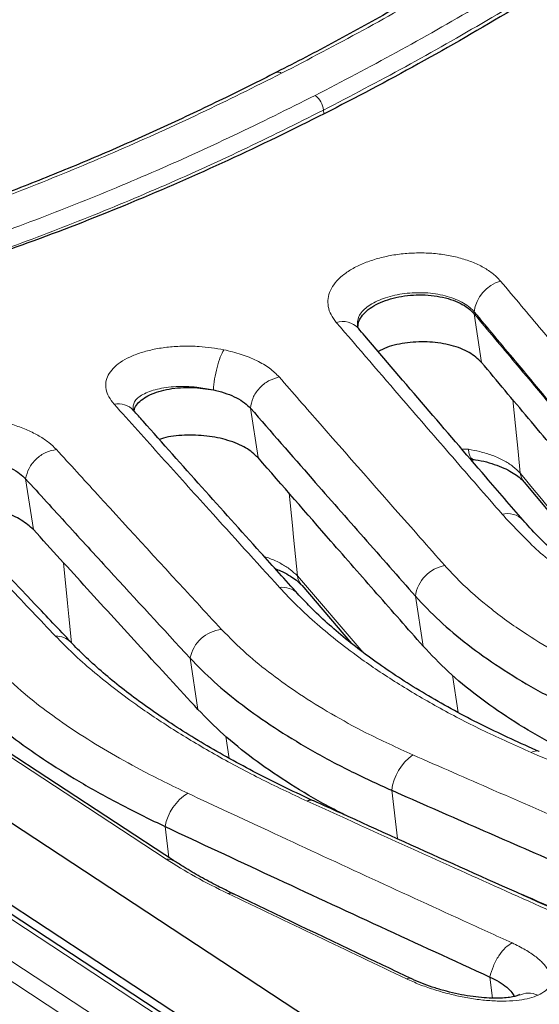
# Model space of a CAD drawing. Units: millimetres. Extents: x 0 to 420, y 0 to 297.
# Drawn here: x 283 to 300, y 223 to 255 of the extents above; entities that cross this region are included whole.
import ezdxf

# ---------------------------------------------------------------- set-up
doc = ezdxf.new("R2010")
doc.units = ezdxf.units.MM

msp = doc.modelspace()

# ---------------------------------------------------------------- linework, layer by layer
at = {"color": 8, "linetype": 'Continuous', "lineweight": 18}
for p, q in [((292.9362, 252.0435), (292.9272, 252.1596)), ((297.8685, 245.4749), (297.8714, 245.5416)), ((298.1123, 243.8796), (297.8685, 245.4749)), ((254.8856, 242.4735), (323.9346, 197.1901)), ((290.782, 240.7578), (290.5345, 242.3787)), ((323.6436, 196.717), (254.5946, 242.0004)), ((323.4343, 198.8878), (257.7338, 241.9752)), ((297.4654, 241.0411), (297.6777, 241.0306)), ((283.4144, 238.3974), (283.1604, 240.0611)), ((292.0726, 236.875), (294.2261, 234.3658)), ((296.1927, 234.5766), (295.9432, 236.2105)), ((287.7684, 227.5854), (275.7893, 235.4415)), ((288.8114, 232.4941), (288.5544, 234.1776)), ((297.1589, 233.6204), (297.3465, 232.3918)), ((289.7273, 231.6121), (289.8375, 230.8897)), ((295.3535, 228.2577), (295.1635, 229.8433)), ((287.853, 227.6414), (287.7313, 228.6553)), ((298.4675, 223.0223), (298.384, 223.718))]:
    msp.add_line(p, q, dxfattribs=at)
at = {"color": 7, "linetype": 'Continuous', "lineweight": 25}
for p, q in [((294.0387, 245.065), (294.0357, 245.0456)), ((326.6853, 199.9029), (260.166, 243.5273)), ((323.6705, 198.8948), (257.9701, 241.9821)), ((323.6883, 199.1783), (258.5515, 241.8961)), ((297.7886, 240.6642), (297.8594, 240.7003)), ((299.5105, 239.9551), (302.9835, 235.7708)), ((292.212, 236.5728), (293.8484, 234.6639)), ((288.0449, 227.5156), (276.0657, 235.3717)), ((284.6563, 234.6939), (284.6447, 234.7058)), ((289.9556, 226.4522), (289.9648, 226.4476)), ((299.3553, 223.1392), (299.3368, 223.1296))]:
    msp.add_line(p, q, dxfattribs=at)
at = {"color": 8, "linetype": 'Continuous', "lineweight": 18, "flags": 128}
for points in [[(299.1397, 242.6522), (299.2253, 241.7975), (299.3099, 240.9539), (299.3807, 240.2472)], [(297.8259, 240.708), (297.8055, 240.7144), (297.7619, 240.7512), (297.7253, 240.8177), (297.697, 240.9118), (297.6777, 241.0306)], [(291.8001, 239.59), (291.9062, 238.5327), (291.9444, 238.1527), (292.0726, 236.875)], [(284.4016, 237.3117), (284.5355, 235.9828), (284.5795, 235.5461), (284.6671, 234.6767)]]:
    msp.add_lwpolyline(points, dxfattribs=at)
at = {"color": 7, "linetype": 'Continuous', "lineweight": 25, "flags": 128}
msp.add_lwpolyline([(292.0905, 236.289), (292.0802, 236.3), (292.0799, 236.3003)], dxfattribs=at)
at = {"color": 8, "linetype": 'Continuous', "lineweight": 18}
for centre, radius, start, end in [((291.4458, 253.2391), 0.1664, 49.87173, 110.10285), ((292.2393, 252.0913), 0.6913, 5.67056, 52.9556), ((299.04, 245.4106), 1.1759, 104.92063, 173.60134), ((293.5492, 244.5049), 0.7199, 43.48329, 106.36008), ((286.1867, 241.8227), 0.705, 43.63849, 100.40731), ((299.9743, 240.331), 0.5995, 188.03855, 219.01242), ((298.9621, 238.2079), 0.7161, 44.53179, 104.25032), ((297.1025, 236.0634), 1.1686, 99.57145, 172.77045), ((292.6855, 236.9676), 0.6199, 188.59293, 219.83148), ((291.5801, 235.7894), 0.7147, 45.62586, 97.69236), ((284.1576, 234.1982), 0.7035, 46.17916, 91.36636), ((289.694, 233.9647), 1.1593, 95.33004, 169.41769), ((296.847, 229.6219), 1.698, 125.50709, 172.50636), ((299.9076, 230.8412), 0.2935, 70.7495, 124.57209), ((289.3405, 228.353), 1.6374, 121.74316, 169.36057), ((287.8018, 227.1364), 0.4503, 55.86659, 94.25364), ((289.8676, 226.2455), 0.2247, 66.95305, 109.75578), ((295.7308, 223.4432), 0.2328, 67.42156, 111.41489)]:
    msp.add_arc(centre, radius, start, end, dxfattribs=at)
at = {"color": 7, "linetype": 'Continuous', "lineweight": 25}
msp.add_arc((292.5132, 229.2641), 0.2509, 68.09163, 117.4866, dxfattribs=at)
for points, knots in [([(323.7383, 278.0109), (323.6783, 277.9474), (323.0561, 277.2891), (321.8503, 276.0692), (320.1205, 274.3553), (318.368, 272.6828), (316.597, 271.049), (314.8082, 269.4564), (313.0032, 267.9063), (311.1834, 266.4001), (309.35, 264.9392), (307.5047, 263.525), (305.6476, 262.1574), (303.7783, 260.8358), (301.8963, 259.5596), (300.0027, 258.3294), (298.0991, 257.1463), (296.1873, 256.0106), (294.2692, 254.9266), (292.6681, 254.0569), (291.7061, 253.5683), (291.386, 253.4057)], [0, 0, 0, 0, 0.0060712, 0.0629549, 0.119857, 0.1767627, 0.2336566, 0.2905257, 0.3473575, 0.4041398, 0.460861, 0.5175089, 0.5740661, 0.630656, 0.6873345, 0.7440892, 0.8009069, 0.8577742, 0.9146769, 0.971601, 1, 1, 1, 1]), ([(325.3405, 276.8229), (324.2667, 275.707), (322.1186, 273.4744), (318.7935, 270.3012), (315.3772, 267.2428), (311.8677, 264.3239), (308.2752, 261.5518), (304.8455, 259.1068), (301.5956, 256.9612), (298.5369, 255.0843), (295.4619, 253.3387), (292.3469, 251.7123), (289.1961, 250.2133), (286.0143, 248.8477), (282.838, 247.6324), (279.619, 246.5518), (276.3636, 245.6181), (273.0791, 244.8419), (269.8063, 244.2356), (266.5542, 243.81), (263.3249, 243.5519), (261.2188, 243.5355), (260.166, 243.5273)], [0, 0, 0, 0, 0.0541594, 0.1083517, 0.1625111, 0.2178979, 0.2733199, 0.3287066, 0.3744372, 0.4202074, 0.4659775, 0.5117081, 0.5587666, 0.6058683, 0.6529699, 0.7000285, 0.7495491, 0.7990948, 0.8486155, 0.8990681, 0.9495473, 1, 1, 1, 1]), ([(291.3863, 253.4013), (290.7978, 253.1046), (289.5667, 252.4841), (287.692, 251.6035), (285.7639, 250.7455), (283.8376, 249.942), (281.9147, 249.1923), (279.9967, 248.4974), (278.0853, 247.858), (276.1818, 247.2746), (274.2879, 246.7479), (272.4033, 246.2778), (270.5275, 245.8638), (268.6601, 245.5057), (266.8023, 245.2036), (264.9558, 244.958), (263.1221, 244.7683), (261.3039, 244.6374), (259.6925, 244.5639), (258.696, 244.5587), (258.2929, 244.5566)], [0, 0, 0, 0, 0.05215293, 0.10907884, 0.16601179, 0.22293411, 0.27983191, 0.33669162, 0.39350013, 0.45024492, 0.50691409, 0.56349494, 0.62012272, 0.67683633, 0.73362506, 0.79047761, 0.84738223, 0.90432677, 0.9612989, 1, 1, 1, 1]), ([(294.055, 245.0185), (294.0576, 245.071), (294.0634, 245.194), (294.1624, 245.3816), (294.3333, 245.5729), (294.5724, 245.7432), (294.8675, 245.8863), (295.2082, 245.9968), (295.5809, 246.0702), (295.9721, 246.1035), (296.3659, 246.0949), (296.7479, 246.0444), (297.1035, 245.9537), (297.417, 245.8256), (297.6835, 245.6661), (297.8066, 245.5388), (297.8685, 245.4749)], [0, 0, 0, 0, 0.05424193, 0.12715948, 0.19970955, 0.27251024, 0.34528942, 0.41785394, 0.4907645, 0.56325338, 0.63614125, 0.70877429, 0.78148081, 0.85433677, 0.92684442, 1, 1, 1, 1]), ([(297.8685, 245.4749), (298.3165, 244.9396), (299.4447, 243.5917), (301.2525, 241.4426), (302.6116, 239.8371), (303.2912, 239.0343)], [0, 0, 0, 0, 0.2477821, 0.6238889, 1, 1, 1, 1]), ([(294.0716, 245.0002), (294.0565, 245.0212), (294.0309, 245.0567), (294.0325, 245.0553), (294.0331, 245.0548)], [0, 0, 0, 0, 0.5920652, 1, 1, 1, 1]), ([(299.4803, 238.7027), (299.071, 239.176), (297.3393, 241.1783), (295.5367, 243.2793), (294.1419, 244.9181), (294.0716, 245.0007)], [0, 0, 0, 0, 0.2271651, 0.9610521, 1, 1, 1, 1]), ([(298.1123, 243.8796), (297.9883, 243.9959), (297.7403, 244.2285), (297.1283, 244.4607), (296.4182, 244.5733), (295.6802, 244.544), (295.081, 244.4261), (294.8137, 244.2862), (294.7233, 244.2389)], [0, 0, 0, 0, 0.1814516, 0.3628987, 0.5444207, 0.7258389, 0.9072199, 1, 1, 1, 1]), ([(303.536, 237.4318), (302.7534, 238.3574), (301.4585, 239.8889), (299.6505, 242.0407), (298.625, 243.2666), (298.1123, 243.8796)], [0, 0, 0, 0, 0.4330119, 0.7165051, 1, 1, 1, 1]), ([(286.718, 242.2864), (286.7198, 242.3054), (286.7276, 242.3877), (286.8185, 242.5233), (286.9879, 242.6852), (287.2279, 242.8237), (287.5225, 242.9345), (287.8629, 243.0138), (288.235, 243.0571), (288.7282, 243.0692), (289.0872, 243.0135), (289.3168, 242.978)], [0, 0, 0, 0, 0.0332592, 0.1438402, 0.2539042, 0.3642822, 0.4746624, 0.5846883, 0.6952452, 0.8051412, 1, 1, 1, 1]), ([(289.3168, 242.978), (289.3452, 242.9719), (289.4984, 242.9389), (289.7644, 242.8613), (290.0805, 242.7258), (290.3489, 242.5642), (290.4724, 242.4407), (290.5345, 242.3787)], [0, 0, 0, 0, 0.0538064, 0.2901461, 0.526753, 0.7623767, 1, 1, 1, 1]), ([(286.6973, 242.3088), (286.6826, 242.3283), (286.6607, 242.3572), (286.6637, 242.3516), (286.6647, 242.3497)], [0, 0, 0, 0, 0.6735651, 1, 1, 1, 1]), ([(292.0909, 236.29), (291.6822, 236.7426), (289.9915, 238.6149), (288.1942, 240.6214), (286.8033, 242.1903), (286.6972, 242.31)], [0, 0, 0, 0, 0.2274972, 0.9410695, 1, 1, 1, 1]), ([(290.5345, 242.3787), (291.2073, 241.6069), (292.4456, 240.1865), (294.2484, 238.1315), (295.3782, 236.8508), (295.9432, 236.2105)], [0, 0, 0, 0, 0.3729979, 0.6864976, 1, 1, 1, 1]), ([(290.782, 240.7578), (290.6592, 240.8703), (290.4134, 241.0952), (289.8064, 241.3419), (289.0999, 241.4883), (288.3664, 241.5063), (287.8215, 241.453), (287.5965, 241.3665), (287.5533, 241.3499)], [0, 0, 0, 0, 0.1901056, 0.3802061, 0.5705301, 0.7617204, 0.9542906, 1, 1, 1, 1]), ([(280.9214, 240.8215), (281.0253, 240.8168), (281.259, 240.8062), (281.6307, 240.7542), (282.0178, 240.6676), (282.3802, 240.5501), (282.7009, 240.4062), (282.9732, 240.2416), (283.0979, 240.1214), (283.1604, 240.0611)], [0, 0, 0, 0, 0.1178952, 0.2651734, 0.4116082, 0.5587035, 0.7056831, 0.8523055, 1, 1, 1, 1]), ([(296.1927, 234.5766), (295.6889, 235.1486), (294.6815, 236.2925), (292.8781, 238.3502), (291.578, 239.8436), (290.782, 240.7578)], [0, 0, 0, 0, 0.2794391, 0.5588781, 1, 1, 1, 1]), ([(297.7475, 240.7122), (297.7718, 240.7134), (297.7981, 240.7148), (297.8232, 240.7081), (297.825, 240.7076)], [0, 0, 0, 0, 0.9262495, 1, 1, 1, 1]), ([(297.8253, 240.707), (297.9455, 240.6855), (298.194, 240.641), (298.5342, 240.5412), (298.8447, 240.4208), (299.1047, 240.2869), (299.311, 240.1465), (299.4459, 240.0288), (299.491, 239.9708), (299.5051, 239.9527)], [0, 0, 0, 0, 0.1479809, 0.3058258, 0.4631408, 0.6181972, 0.7702875, 0.928235, 1, 1, 1, 1]), ([(284.6567, 234.695), (284.2552, 235.1185), (282.6297, 236.8335), (280.8375, 238.7424), (279.4448, 240.2409), (279.2793, 240.4191)], [0, 0, 0, 0, 0.2241707, 0.9077545, 1, 1, 1, 1]), ([(283.1604, 240.0611), (283.615, 239.5618), (284.5241, 238.5632), (286.3225, 236.5975), (287.6654, 235.1415), (288.5544, 234.1776)], [0, 0, 0, 0, 0.252634, 0.5052681, 1, 1, 1, 1]), ([(283.4144, 238.3974), (283.2939, 238.5049), (283.0531, 238.72), (282.4568, 238.9811), (281.7668, 239.1576), (281.0489, 239.2399), (280.627, 239.2078), (280.4255, 239.1925)], [0, 0, 0, 0, 0.2019548, 0.4039035, 0.6064829, 0.812174, 1, 1, 1, 1]), ([(288.8114, 232.4941), (288.188, 233.1715), (286.9774, 234.4871), (285.1784, 236.4554), (284.0024, 237.7501), (283.4144, 238.3974)], [0, 0, 0, 0, 0.3467044, 0.6733507, 1, 1, 1, 1]), ([(307.361, 233.5529), (307.0266, 233.6916), (306.3686, 233.9647), (305.4342, 234.3998), (304.5455, 234.8516), (303.6997, 235.3241), (302.9019, 235.8131), (302.1548, 236.3168), (301.4587, 236.8341), (300.8153, 237.3631), (300.2231, 237.9063), (299.7937, 238.3462), (299.5474, 238.6242), (299.4717, 238.7097)], [0, 0, 0, 0, 0.0981307, 0.1931125, 0.28908, 0.3849887, 0.4806768, 0.5760332, 0.6713155, 0.7667227, 0.862184, 0.9576191, 1, 1, 1, 1]), ([(291.3468, 237.1146), (291.4061, 237.0914), (291.5706, 237.027), (291.7904, 236.9081), (292.0017, 236.7675), (292.1422, 236.6475), (292.19, 236.5896), (292.2064, 236.5696)], [0, 0, 0, 0, 0.1387143, 0.3845335, 0.6234839, 0.8704528, 1, 1, 1, 1]), ([(300.0021, 231.1144), (299.6934, 231.2512), (299.0812, 231.5224), (298.1874, 231.9508), (297.3167, 232.4012), (296.4708, 232.8754), (295.6684, 233.3634), (294.9165, 233.8606), (294.2159, 234.3658), (293.567, 234.8779), (292.9715, 235.3963), (292.4824, 235.8661), (292.1957, 236.1714), (292.0771, 236.2978)], [0, 0, 0, 0, 0.0905561, 0.1795682, 0.2732814, 0.368283, 0.4630314, 0.557321, 0.6513651, 0.7454371, 0.8394437, 0.9335338, 1, 1, 1, 1]), ([(295.9432, 236.2105), (296.1986, 235.9387), (296.7078, 235.397), (297.641, 234.6185), (298.6898, 233.8699), (299.8647, 233.1584), (301.1462, 232.4846), (302.0834, 232.0791), (302.5522, 231.8762)], [0, 0, 0, 0, 0.1668317, 0.3324825, 0.4982449, 0.6653386, 0.8326241, 1, 1, 1, 1]), ([(292.6045, 229.4939), (292.3063, 229.6335), (291.7059, 229.9145), (290.8223, 230.3556), (289.9538, 230.8179), (289.1109, 231.2981), (288.3128, 231.7854), (287.5646, 232.2763), (286.8669, 232.7698), (286.2202, 233.2648), (285.6253, 233.7608), (285.1047, 234.2359), (284.7899, 234.5527), (284.6411, 234.7024)], [0, 0, 0, 0, 0.0870573, 0.1753121, 0.2683341, 0.3619565, 0.4552524, 0.5480055, 0.6404075, 0.7328387, 0.8251861, 0.9173877, 1, 1, 1, 1]), ([(302.7431, 230.2808), (302.3084, 230.4678), (301.4359, 230.8433), (300.2065, 231.4791), (299.041, 232.1715), (297.9622, 232.9283), (296.9901, 233.7293), (296.4592, 234.2934), (296.1927, 234.5766)], [0, 0, 0, 0, 0.1564585, 0.3140021, 0.4819662, 0.6512825, 0.8248967, 1, 1, 1, 1]), ([(288.5544, 234.1776), (288.8091, 233.9177), (289.3166, 233.3997), (290.249, 232.6398), (291.2983, 231.8975), (292.4744, 231.1789), (293.7572, 230.4862), (294.6945, 230.0577), (295.1635, 229.8433)], [0, 0, 0, 0, 0.1668214, 0.3324652, 0.4982776, 0.6654943, 0.8326602, 1, 1, 1, 1]), ([(281.1223, 232.9896), (281.3759, 232.7427), (281.8815, 232.2506), (282.813, 231.5109), (283.8633, 230.7751), (285.041, 230.0485), (286.3254, 229.3352), (287.2624, 228.8821), (287.7313, 228.6553)], [0, 0, 0, 0, 0.1668129, 0.3324559, 0.4983628, 0.6657, 0.8327145, 1, 1, 1, 1]), ([(293.6324, 229.032), (293.3881, 229.1581), (292.7047, 229.5108), (291.6905, 230.1287), (290.596, 230.8846), (289.6148, 231.6749), (289.08, 232.2202), (288.8114, 232.4941)], [0, 0, 0, 0, 0.1197439, 0.3349975, 0.5520883, 0.7750309, 1, 1, 1, 1]), ([(295.1635, 229.8433), (296.0591, 229.4498), (297.8505, 228.6628), (301.3962, 227.1153), (304.0462, 225.9709), (305.8004, 225.2134)], [0, 0, 0, 0, 0.252634, 0.5052681, 1, 1, 1, 1]), ([(303.2478, 224.7187), (302.4526, 225.0719), (299.2043, 226.5151), (295.6577, 228.1088), (292.9064, 229.3617), (292.6075, 229.4978)], [0, 0, 0, 0, 0.2241736, 0.9157339, 1, 1, 1, 1]), ([(287.7313, 228.6553), (288.8837, 228.1163), (291.2351, 227.0166), (294.7861, 225.3706), (297.1847, 224.2689), (298.384, 223.718)], [0, 0, 0, 0, 0.3246183, 0.662307, 1, 1, 1, 1]), ([(289.9663, 226.4515), (289.795, 226.5347), (289.419, 226.7175), (288.8849, 227.0076), (288.416, 227.2796), (288.1587, 227.4482), (288.0587, 227.5137)], [0, 0, 0, 0, 0.24172145, 0.53088293, 0.81764345, 1, 1, 1, 1]), ([(295.8216, 223.6582), (295.3186, 223.8962), (293.3635, 224.8212), (291.4091, 225.7602), (289.9575, 226.4576)], [0, 0, 0, 0, 0.2572973, 1, 1, 1, 1]), ([(303.928, 224.4785), (303.388, 224.7106), (301.889, 225.3551), (300.3901, 226.0065), (299.4313, 226.4232)], [0, 0, 0, 0, 0.3602866, 1, 1, 1, 1]), ([(299.3503, 223.1306), (299.3329, 223.1232), (299.295, 223.1068), (299.1662, 223.0715), (298.9824, 223.0402), (298.7368, 223.0205), (298.4412, 223.0188), (298.1065, 223.0391), (297.7386, 223.0841), (297.354, 223.1529), (296.965, 223.2448), (296.5861, 223.355), (296.2282, 223.4815), (295.9794, 223.5832), (295.8488, 223.6454), (295.8204, 223.6589)], [0, 0, 0, 0, 0.0571728, 0.1250589, 0.2003007, 0.2821427, 0.3645436, 0.4517762, 0.5406495, 0.6299074, 0.718823, 0.8068621, 0.8922534, 0.9765577, 1, 1, 1, 1]), ([(298.384, 223.718), (298.49, 223.6657), (298.7022, 223.5608), (298.9443, 223.3874), (299.1137, 223.2233), (299.1615, 223.1228), (299.1825, 223.0786)], [0, 0, 0, 0, 0.2640916, 0.5290382, 0.7927559, 1, 1, 1, 1])]:
    msp.add_open_spline(points, degree=3, knots=knots, dxfattribs=at)
at = {"color": 8, "linetype": 'Continuous', "lineweight": 18}
for points, knots in [([(323.8844, 277.9577), (322.952, 276.9995), (321.0873, 275.0831), (318.2089, 272.3303), (315.275, 269.6719), (312.4628, 267.2741), (309.7943, 265.1221), (307.2759, 263.1943), (304.7301, 261.3477), (302.1471, 259.5764), (299.5339, 257.8866), (296.8887, 256.2814), (294.228, 254.7625), (292.4447, 253.8317), (291.553, 253.3663)], [0, 0, 0, 0, 0.0933706, 0.1867412, 0.2807604, 0.3747796, 0.4519944, 0.5292092, 0.6067894, 0.6843696, 0.7630836, 0.8417976, 0.9208988, 1, 1, 1, 1]), ([(292.6558, 252.6431), (293.5431, 253.1062), (295.3177, 254.0323), (297.9742, 255.5479), (300.6238, 257.155), (303.2418, 258.8475), (305.821, 260.6159), (308.3631, 262.4589), (310.8858, 264.3892), (313.5554, 266.5415), (316.3582, 268.9304), (319.2861, 271.5812), (322.172, 274.3391), (324.05, 276.2686), (324.989, 277.2333)], [0, 0, 0, 0, 0.078714, 0.157428, 0.2365292, 0.3156304, 0.3928452, 0.47006, 0.5476402, 0.6252204, 0.718591, 0.8119616, 0.9059808, 1, 1, 1, 1]), ([(322.9165, 274.3389), (322.8003, 274.2206), (321.744, 273.1449), (319.6864, 271.2038), (316.744, 268.5278), (313.9191, 266.122), (311.2384, 263.9599), (308.7106, 262.0251), (306.1553, 260.1716), (303.5638, 258.3946), (300.9398, 256.6978), (298.2849, 255.0867), (295.6132, 253.5615), (293.8229, 252.6271), (292.9272, 252.1596)], [0, 0, 0, 0, 0.01258336, 0.11435156, 0.21664993, 0.31912654, 0.40326409, 0.48740165, 0.57173779, 0.65627366, 0.74194205, 0.82771503, 0.91380445, 1, 1, 1, 1]), ([(291.553, 253.3663), (290.6647, 252.9223), (288.8882, 252.0343), (286.2157, 250.8275), (283.5407, 249.7145), (280.8871, 248.7141), (278.2627, 247.8241), (275.666, 247.042), (273.079, 246.362), (270.3303, 245.7465), (267.4316, 245.223), (264.3878, 244.8234), (261.3732, 244.5672), (259.3979, 244.5284), (258.4102, 244.509)], [0, 0, 0, 0, 0.078714, 0.157428, 0.2365292, 0.3156304, 0.3928452, 0.47006, 0.5476402, 0.6252204, 0.718591, 0.8119616, 0.9059808, 1, 1, 1, 1]), ([(259.5149, 243.7846), (260.4955, 243.8038), (262.4569, 243.8423), (265.4638, 244.0964), (268.514, 244.4955), (271.4226, 245.0205), (274.1702, 245.6357), (276.7528, 246.3139), (279.3534, 247.0966), (281.9816, 247.9877), (284.6305, 248.9862), (287.3011, 250.0967), (289.9778, 251.3047), (291.7631, 252.1969), (292.6558, 252.6431)], [0, 0, 0, 0, 0.0933706, 0.1867412, 0.2807604, 0.3747796, 0.4519944, 0.5292092, 0.6067894, 0.6843696, 0.7630836, 0.8417976, 0.9208988, 1, 1, 1, 1]), ([(292.9272, 252.1596), (292.0361, 251.7141), (290.2526, 250.8227), (287.5704, 249.6114), (284.8845, 248.494), (282.22, 247.4884), (279.5845, 246.5986), (277.3892, 245.9251), (276.0723, 245.5865), (275.6179, 245.4697)], [0, 0, 0, 0, 0.15398982, 0.30816762, 0.46291424, 0.61785162, 0.76908974, 0.92032787, 1, 1, 1, 1]), ([(293.3464, 245.1956), (293.2838, 245.279), (293.1586, 245.4459), (293.0717, 245.7112), (293.0649, 245.9788), (293.1421, 246.2432), (293.3027, 246.4971), (293.5397, 246.7345), (293.8498, 246.948), (294.2213, 247.1327), (294.6461, 247.2818), (295.1097, 247.3924), (295.5999, 247.4594), (296.1023, 247.4823), (296.6026, 247.4582), (297.0872, 247.3892), (297.5411, 247.2749), (297.9535, 247.1201), (298.3095, 246.927), (298.5692, 246.7319), (298.6907, 246.5981), (298.7372, 246.5468)], [0, 0, 0, 0, 0.05377553, 0.10754998, 0.16115447, 0.21475708, 0.26833254, 0.32190501, 0.37552305, 0.4291401, 0.48278089, 0.53642232, 0.59005913, 0.64369794, 0.69745825, 0.75122114, 0.80504974, 0.85888004, 0.91273873, 0.96659761, 1, 1, 1, 1]), ([(298.7372, 246.5468), (299.1874, 246.0103), (300.3208, 244.6592), (302.1369, 242.5049), (303.5023, 240.8953), (304.1851, 240.0905)], [0, 0, 0, 0, 0.2477895, 0.6238927, 1, 1, 1, 1]), ([(297.8714, 245.5416), (297.8714, 245.5416), (297.8423, 245.5765), (297.7055, 245.7196), (297.363, 245.9394), (296.7706, 246.1237), (296.0955, 246.1903), (295.4139, 246.1353), (294.8011, 245.9686), (294.3334, 245.7108), (294.0462, 245.398), (294.0412, 245.1731), (294.0387, 245.065)], [0, 0, 0, 0, 0.0000022, 0.0376366, 0.1585207, 0.2794807, 0.4006395, 0.5219963, 0.6437182, 0.7656267, 0.8873411, 1, 1, 1, 1]), ([(303.2929, 239.0735), (302.6135, 239.8798), (301.2546, 241.4922), (299.4473, 243.6505), (298.3194, 245.004), (297.8714, 245.5416)], [0, 0, 0, 0, 0.3761074, 0.7522107, 1, 1, 1, 1]), ([(298.7858, 238.902), (298.2456, 239.5234), (297.1652, 240.7661), (295.3522, 242.8623), (294.079, 244.3434), (293.3464, 245.1956)], [0, 0, 0, 0, 0.2980868, 0.596174, 1, 1, 1, 1]), ([(286.0593, 242.5161), (285.9972, 242.5951), (285.8728, 242.753), (285.7869, 242.9965), (285.7805, 243.2365), (285.8569, 243.469), (286.0164, 243.6876), (286.2533, 243.8878), (286.5643, 244.0627), (286.9395, 244.2085), (287.3697, 244.3188), (287.8405, 244.3916), (288.338, 244.4217), (288.9548, 244.4121), (289.3903, 244.3407), (289.6594, 244.2966)], [0, 0, 0, 0, 0.0726942, 0.1453905, 0.217821, 0.2902533, 0.3633316, 0.43641, 0.5102409, 0.5840704, 0.65826, 0.7324481, 0.8063771, 0.8803058, 1, 1, 1, 1]), ([(289.6594, 244.2966), (289.8532, 244.2503), (290.2415, 244.1574), (290.7468, 243.9475), (291.1789, 243.6969), (291.3756, 243.5016), (291.4745, 243.4035)], [0, 0, 0, 0, 0.2493954, 0.4995967, 0.7485925, 1, 1, 1, 1]), ([(291.4745, 243.4035), (291.9216, 242.8912), (293.4609, 241.1276), (295.272, 239.0668), (296.6355, 237.5243), (296.9082, 237.2158)], [0, 0, 0, 0, 0.2467116, 0.8493431, 1, 1, 1, 1]), ([(289.3168, 242.978), (289.1352, 243.013), (288.7282, 243.0914), (288.0752, 243.1033), (287.454, 243.0195), (286.9808, 242.8426), (286.6922, 242.6067), (286.6847, 242.4183), (286.6811, 242.3298)], [0, 0, 0, 0, 0.1410338, 0.31608, 0.4930722, 0.6700458, 0.8450378, 1, 1, 1, 1]), ([(291.4844, 236.4977), (290.7151, 237.3461), (289.4268, 238.7669), (287.6182, 240.7756), (286.579, 241.9359), (286.0593, 242.5161)], [0, 0, 0, 0, 0.4256472, 0.7128222, 1, 1, 1, 1]), ([(280.8401, 242.1589), (281.0047, 242.1516), (281.334, 242.1369), (281.8378, 242.0677), (282.3307, 241.9654), (282.7998, 241.8286), (283.2318, 241.6617), (283.6121, 241.4687), (283.9364, 241.2557), (284.0916, 241.103), (284.1693, 241.0266)], [0, 0, 0, 0, 0.1250581, 0.2501813, 0.3750976, 0.5001255, 0.625094, 0.7501717, 0.8750492, 1, 1, 1, 1]), ([(284.1693, 241.0266), (284.6171, 240.5349), (286.1523, 238.8493), (287.9578, 236.882), (289.3149, 235.4128), (289.5863, 235.119)], [0, 0, 0, 0, 0.2478087, 0.8495628, 1, 1, 1, 1]), ([(297.6777, 241.0306), (297.8035, 241.0076), (298.0796, 240.957), (298.4732, 240.8351), (298.84, 240.6718), (299.1549, 240.4753), (299.3047, 240.324), (299.3807, 240.2472)], [0, 0, 0, 0, 0.1706699, 0.3747271, 0.5848876, 0.7894785, 1, 1, 1, 1]), ([(284.1408, 234.9015), (283.6345, 235.4334), (282.6219, 236.4972), (280.8189, 238.4029), (279.5215, 239.7852), (278.731, 240.6274)], [0, 0, 0, 0, 0.2809787, 0.5619587, 1, 1, 1, 1]), ([(299.3807, 240.2472), (300.314, 239.1205), (301.5962, 237.5725), (302.8777, 236.0392), (303.2264, 235.6219)], [0, 0, 0, 0, 0.7278463, 1, 1, 1, 1]), ([(307.0424, 233.4872), (306.4935, 233.7186), (305.392, 234.1832), (303.8425, 234.9775), (302.3754, 235.8468), (301.0185, 236.8018), (299.7937, 237.818), (299.1227, 238.5397), (298.7858, 238.902)], [0, 0, 0, 0, 0.1570618, 0.3151921, 0.4829469, 0.6520099, 0.825285, 1, 1, 1, 1]), ([(290.989, 237.511), (291.0488, 237.4916), (291.2503, 237.4263), (291.5386, 237.2844), (291.8511, 237.0914), (291.998, 236.9479), (292.0726, 236.875)], [0, 0, 0, 0, 0.1242904, 0.4185052, 0.7050288, 1, 1, 1, 1]), ([(296.9082, 237.2158), (297.0289, 237.0838), (297.4383, 236.6361), (298.2641, 235.8964), (299.3667, 235.0881), (300.5078, 234.3883), (301.7295, 233.7316), (302.6669, 233.3238), (303.1893, 233.0966)], [0, 0, 0, 0, 0.0846906, 0.2871535, 0.4896157, 0.6462207, 0.8028261, 1, 1, 1, 1]), ([(299.741, 231.0829), (299.2224, 231.3134), (298.1818, 231.7759), (296.7418, 232.5262), (295.398, 233.3127), (294.3029, 234.0444), (293.4182, 234.7067), (292.7119, 235.2915), (292.0591, 235.888), (291.676, 236.2945), (291.4844, 236.4977)], [0, 0, 0, 0, 0.1481465, 0.297215, 0.4454152, 0.5945479, 0.6953224, 0.7960972, 0.8980484, 1, 1, 1, 1]), ([(292.3975, 229.4867), (291.8682, 229.7355), (290.8061, 230.2349), (289.3431, 231.0236), (287.9845, 231.8345), (286.6228, 232.7478), (285.5439, 233.5857), (284.7001, 234.3341), (284.3272, 234.7124), (284.1408, 234.9015)], [0, 0, 0, 0, 0.151168, 0.3033648, 0.4530407, 0.6037353, 0.8006738, 0.9003366, 1, 1, 1, 1]), ([(289.5863, 235.119), (289.8512, 234.8497), (290.3397, 234.353), (291.2133, 233.6465), (292.1369, 232.9901), (293.1721, 232.35), (294.3982, 231.675), (295.3381, 231.2439), (295.8608, 231.0042)], [0, 0, 0, 0, 0.18134043, 0.33450444, 0.48766724, 0.64519169, 0.80271713, 1, 1, 1, 1]), ([(282.2152, 233.8535), (282.5105, 233.5683), (283.0219, 233.0744), (283.9254, 232.3725), (284.8246, 231.7462), (285.8289, 231.1238), (287.0312, 230.4467), (287.9565, 229.9986), (288.4791, 229.7455)], [0, 0, 0, 0, 0.2021443, 0.3501343, 0.4981227, 0.6503268, 0.8025327, 1, 1, 1, 1]), ([(295.8608, 231.0042), (296.7377, 230.6201), (299.7442, 229.3033), (303.2831, 227.7694), (305.9451, 226.6253), (306.4775, 226.3965)], [0, 0, 0, 0, 0.2478066, 0.8495613, 1, 1, 1, 1]), ([(310.347, 226.5879), (308.8422, 227.2204), (306.3221, 228.2798), (302.7868, 229.7804), (300.7563, 230.6488), (299.741, 231.0829)], [0, 0, 0, 0, 0.4256495, 0.7128241, 1, 1, 1, 1]), ([(288.4791, 229.7455), (289.3638, 229.3331), (292.3766, 227.9289), (295.9221, 226.2941), (298.583, 225.0778), (299.1151, 224.8345)], [0, 0, 0, 0, 0.2495905, 0.8499179, 1, 1, 1, 1]), ([(303.0187, 224.6992), (302.0238, 225.1436), (300.034, 226.0323), (296.4935, 227.6252), (293.9481, 228.782), (292.3975, 229.4867)], [0, 0, 0, 0, 0.2809819, 0.5619627, 1, 1, 1, 1]), ([(289.7917, 226.4569), (289.4276, 226.6385), (288.6922, 227.0051), (288.0784, 227.3907), (287.7684, 227.5854)], [0, 0, 0, 0, 0.49505853, 1, 1, 1, 1]), ([(295.6458, 223.66), (294.67, 224.124), (292.7184, 225.052), (290.7673, 225.9886), (289.7917, 226.4569)], [0, 0, 0, 0, 0.4999992, 1, 1, 1, 1]), ([(299.1151, 224.8345), (299.2638, 224.7616), (299.5598, 224.6165), (299.9112, 224.3758), (300.1764, 224.1305), (300.342, 223.8867), (300.4045, 223.6551), (300.361, 223.4449), (300.2229, 223.2607), (300.0529, 223.1684), (299.968, 223.1223)], [0, 0, 0, 0, 0.1257999, 0.2504826, 0.3757298, 0.5002818, 0.6255457, 0.7503074, 0.8752351, 1, 1, 1, 1]), ([(299.968, 223.1223), (299.8777, 223.0873), (299.6972, 223.0173), (299.3414, 222.952), (298.9254, 222.9214), (298.4603, 222.9311), (297.9724, 222.9795), (297.4833, 223.0605), (296.9958, 223.1724), (296.5218, 223.3105), (296.0624, 223.473), (295.7847, 223.5977), (295.6458, 223.66)], [0, 0, 0, 0, 0.0990108, 0.1980326, 0.3052339, 0.4124331, 0.5134645, 0.6144774, 0.7106054, 0.8067087, 0.9033662, 1, 1, 1, 1]), ([(299.968, 223.1223), (299.8546, 223.1588), (299.6406, 223.2277), (299.4446, 223.156), (299.3525, 223.1223)], [0, 0, 0, 0, 0.53005314, 1, 1, 1, 1])]:
    msp.add_open_spline(points, degree=3, knots=knots, dxfattribs=at)
for points in [[(289.3168, 242.978), (289.3275, 243.096), (289.349, 243.3321), (289.4334, 243.7224), (289.542, 244.0748), (289.6203, 244.2227), (289.6594, 244.2966)], [(290.5345, 242.3787), (290.5528, 242.4927), (290.5895, 242.7206), (290.8112, 243.043), (291.1189, 243.2977), (291.3559, 243.3683), (291.4745, 243.4035)], [(283.1604, 240.0611), (283.1885, 240.1771), (283.2447, 240.4093), (283.4898, 240.7204), (283.8128, 240.953), (284.0505, 241.0021), (284.1693, 241.0266)], [(299.1151, 224.8345), (299.042, 224.7919), (298.8957, 224.7066), (298.6727, 224.4255), (298.484, 224.0779), (298.4173, 223.838), (298.384, 223.718)]]:
    msp.add_open_spline(points, degree=3, dxfattribs=at)

doc.saveas('drawing.dxf')
